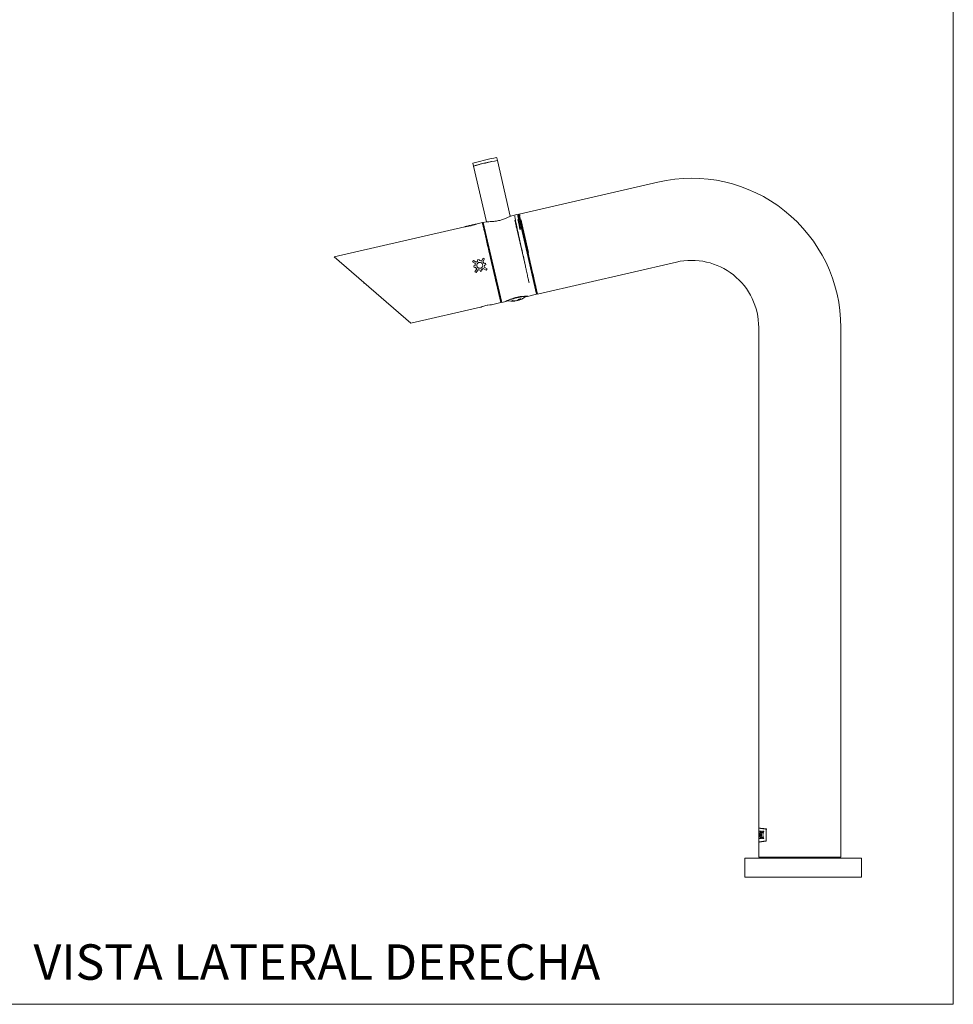
# Model space of a CAD drawing. Units: millimetres. Extents: x 0 to 297, y 0 to 210.
# Drawn here: x 199 to 297, y 0 to 103 of the extents above; entities that cross this region are included whole.
import ezdxf

# ---------------------------------------------------------------- set-up
doc = ezdxf.new("R2010")
doc.units = ezdxf.units.MM
doc.layers.add('LÍNEAS_GUÍA', color=7, linetype='Continuous')
doc.styles.add('SLDTEXTSTYLE1', font='TXT', dxfattribs={"width": 0.605})

msp = doc.modelspace()

# ---------------------------------------------------------------- linework, layer by layer
at = {"color": 7, "linetype": 'Continuous', "lineweight": 18}
for p, q in [((297, 210), (297, 0)), ((246.81, 87.91), (246.88, 87.6)), ((246.88, 87.6), (248.23, 81.78)), ((249.36, 88.18), (249.29, 88.48)), ((250.7, 82.36), (249.36, 88.18)), ((266.14, 85.93), (251.63, 82.58)), ((251.54, 82.56), (250.73, 82.37)), ((252.48, 78.49), (251.54, 82.56)), ((251.68, 82.34), (251.62, 82.33)), ((253.56, 74.22), (251.63, 82.58)), ((251.68, 82.32), (251.68, 82.33)), ((246.42, 81.37), (232.32, 78.12)), ((246.1, 81.29), (246.1, 81.3)), ((246.23, 81.3), (246.22, 81.33)), ((246.42, 81.37), (246.42, 81.37)), ((246.48, 81.39), (246.48, 81.39)), ((246.5, 81.36), (246.49, 81.39)), ((246.5, 81.36), (246.49, 81.38)), ((246.63, 81.37), (246.51, 81.34)), ((246.51, 81.34), (246.51, 81.36)), ((246.62, 81.42), (246.63, 81.42)), ((246.63, 81.37), (246.62, 81.42)), ((246.63, 81.39), (246.62, 81.41)), ((246.62, 81.37), (246.62, 81.39)), ((247.79, 81.69), (246.69, 81.44)), ((246.69, 81.44), (246.69, 81.44)), ((246.69, 81.43), (246.69, 81.44)), ((246.69, 81.43), (246.69, 81.44)), ((246.89, 81.46), (246.89, 81.48)), ((247.02, 81.5), (247.02, 81.51)), ((247.08, 81.52), (247.08, 81.53)), ((248.76, 77.52), (247.79, 81.69)), ((248.19, 81.78), (247.89, 81.71)), ((247.89, 81.71), (248.82, 77.65)), ((251.34, 81.21), (251.32, 81.34)), ((251.32, 81.34), (252.29, 77.14)), ((251.85, 81.91), (251.82, 82.03)), ((251.85, 81.91), (252.62, 78.58)), ((246.03, 81.28), (246.03, 81.29)), ((248.33, 79.47), (248.3, 79.49)), ((253.46, 74.2), (252.48, 78.49)), ((240.32, 71.17), (232.32, 78.12)), ((246.85, 77.73), (246.76, 77.6)), ((246.76, 77.6), (247.06, 77.41)), ((247.15, 77.55), (246.85, 77.73)), ((247.03, 77.2), (246.89, 77.17)), ((247.46, 77.85), (247.3, 77.82)), ((247.3, 77.82), (247.33, 77.68)), ((247.49, 77.72), (247.46, 77.85)), ((247.89, 77.99), (247.7, 77.68)), ((247.84, 77.6), (248.02, 77.9)), ((248.02, 77.9), (247.89, 77.99)), ((248.11, 77.45), (247.97, 77.41)), ((248.01, 77.26), (248.14, 77.29)), ((248.14, 77.29), (248.11, 77.45)), ((249.72, 73.34), (248.76, 77.52)), ((248.82, 77.65), (249.81, 73.36)), ((253.56, 74.22), (268.07, 77.57)), ((246.89, 77.17), (246.93, 77.01)), ((246.93, 77.01), (247.07, 77.04)), ((247.2, 76.86), (247.01, 76.56)), ((247.01, 76.56), (247.15, 76.47)), ((247.15, 76.47), (247.34, 76.77)), ((247.55, 76.74), (247.58, 76.6)), ((247.58, 76.6), (247.74, 76.64)), ((247.74, 76.64), (247.7, 76.78)), ((247.89, 76.91), (248.19, 76.72)), ((248.28, 76.86), (247.97, 77.05)), ((248.19, 76.72), (248.28, 76.86)), ((235.36, 75.48), (235.43, 75.38)), ((235.5, 75.36), (235.43, 75.38)), ((249.21, 75.54), (249.23, 75.57)), ((252.52, 73.98), (253.46, 74.2)), ((253.36, 74.77), (253.42, 74.78)), ((253.41, 74.85), (253.42, 74.8)), ((248.74, 73.11), (249.72, 73.34)), ((249.81, 73.36), (250.26, 73.46)), ((251.15, 73.49), (251.2, 73.5)), ((251.17, 73.49), (251.17, 73.49)), ((251.5, 73.58), (251.24, 73.52)), ((251.36, 73.53), (251.62, 73.59)), ((251.6, 73.66), (251.62, 73.59)), ((251.64, 73.69), (251.66, 73.61)), ((251.72, 73.62), (251.66, 73.61)), ((252.47, 73.98), (252.32, 73.97)), ((240.32, 71.17), (247.61, 72.85)), ((276.67, 70.73), (276.67, 18.43)), ((285.24, 15.37), (285.24, 70.73)), ((276.67, 18.41), (276.67, 18.08)), ((276.67, 18.08), (276.67, 18.08)), ((276.67, 17.51), (276.67, 16.97)), ((276.71, 18.08), (276.68, 18.08)), ((276.68, 17.61), (276.68, 17.51)), ((276.68, 17.61), (276.68, 17.61)), ((276.86, 18.08), (276.72, 18.08)), ((276.72, 17.32), (276.72, 18.08)), ((276.72, 18.08), (276.72, 17.32)), ((276.86, 17.87), (276.76, 17.87)), ((276.76, 17.52), (276.76, 17.87)), ((276.84, 17.61), (276.76, 17.61)), ((276.86, 17.52), (276.76, 17.52)), ((276.84, 17.61), (276.84, 17.78)), ((276.86, 17.87), (276.86, 18.08)), ((276.86, 17.32), (276.86, 17.52)), ((276.97, 18.08), (276.88, 18.08)), ((276.97, 17.7), (276.97, 17.7)), ((277.03, 17.89), (277.02, 17.89)), ((277.03, 17.5), (277.02, 17.5)), ((277.21, 18.08), (277.08, 18.08)), ((277.46, 18.31), (277.45, 18.31)), ((277.45, 17.07), (277.45, 18.31)), ((277.46, 17.06), (277.46, 18.32)), ((277.46, 18.31), (277.46, 17.07)), ((276.68, 17.32), (276.67, 17.32)), ((276.67, 16.96), (276.67, 15.37)), ((276.86, 17.32), (276.72, 17.32)), ((276.97, 17.32), (276.88, 17.32)), ((277.21, 17.32), (277.08, 17.32)), ((277.46, 17.07), (277.45, 17.07)), ((275.2, 15.28), (275.2, 13.29)), ((275.2, 15.28), (287.21, 15.28)), ((276.67, 15.37), (285.24, 15.37)), ((287.21, 15.28), (287.4, 15.28)), ((287.4, 13.29), (287.4, 15.28)), ((275.2, 13.29), (287.21, 13.29)), ((287.21, 13.29), (287.4, 13.29))]:
    msp.add_line(p, q, dxfattribs=at)
at = {"color": 7, "linetype": 'Continuous', "lineweight": 18, "flags": 128}
for points in [[(247.61, 72.85), (247.65, 72.87), (247.77, 72.91), (247.95, 72.97), (248.06, 73), (248.16, 73.02), (248.28, 73.05), (248.38, 73.07), (248.57, 73.09), (248.69, 73.11), (248.74, 73.11), (248.69, 73.11), (248.69, 73.11)], [(252.24, 74), (252.15, 73.98), (251.92, 73.93)]]:
    msp.add_lwpolyline(points, dxfattribs=at)
at = {"color": 7, "linetype": 'Continuous', "lineweight": 18}
for centre, radius, start, end in [((253.28, 65.85), 22.99, 100.7764, 106.3409), ((253.35, 65.54), 22.99, 100.7764, 106.3409), ((250.4, 76.54), 11.61, 101.3651, 107.6403), ((251.05, 76.69), 11.61, 98.3597, 104.6349), ((249.34, 87.17), 1.32, 92.2194, 105.7067), ((249.41, 86.86), 1.32, 92.2194, 105.7067), ((269.65, 70.73), 15.6, 0, 103), ((251.56, 82.46), 0.0952, 13, 103), ((247.91, 81.62), 0.0953, 103, 193), ((269.65, 70.73), 7.02, 0, 103), ((253.44, 74.3), 0.0952, 283, 13), ((249.79, 73.45), 0.0953, 193, 283), ((257.8, 45.98), 28.57, 101.8827, 104.7775)]:
    msp.add_arc(centre, radius, start, end, dxfattribs=at)
for centre, major_axis, ratio, start_param, end_param in [((247.41, 77.2), (7.29, 1.68), 0.572705, 1.617975, 1.638694), ((246.76, 77.06), (6.39, 1.47), 0.653816, 1.523618, 1.543158), ((247.66, 77.26), (7.29, 1.68), 0.572705, 1.643536, 1.664293), ((246.98, 77.1), (7.55, 1.74), 0.553415, 1.542761, 1.568019), ((247.11, 77.13), (-0.96, 4.18), 0.063123, 6.173628, 6.210445), ((254.37, 78.81), (66.16, 15.27), 0.063123, 1.678621, 1.680354), ((247.39, 77.2), (7.29, 1.68), 0.572705, 1.572037, 1.598832), ((247.66, 77.26), (7.29, 1.68), 0.572705, 1.598975, 1.62579), ((247.26, 77.17), (-0.96, 4.18), 0.024906, 0.054993, 0.107824), ((248.03, 77.35), (6.94, 1.6), 0.601793, 1.653779, 1.680798), ((246.99, 77.11), (-0.96, 4.18), 0.601793, 6.148658, 6.173183), ((248.44, 77.44), (8.26, 1.91), 0.505634, 1.689093, 1.705324), ((247.65, 77.26), (7.18, 1.66), 0.582014, 1.598539, 1.607448), ((247.25, 77.17), (7.03, 1.62), 0.59447, 1.542212, 1.543054), ((247.24, 77.17), (7.45, 1.72), 0.560481, 1.541812, 1.542618), ((247.46, 77.22), (-0.96, 4.18), 0.003491, 0.028984, 0.082983), ((247.46, 77.22), (-0.96, 4.18), 0.003491, 0.118297, 0.154113), ((247.02, 77.11), (6.83, 1.58), 0.611042, 1.460625, 1.488214), ((247.59, 77.25), (-0.96, 4.18), 0.003491, 0.028585, 0.082582), ((247.39, 77.2), (7.18, 1.66), 0.582014, 1.515913, 1.543054), ((246.59, 77.02), (8.42, 1.94), 0.496146, 1.435937, 1.452396), ((247.59, 77.25), (-0.96, 4.18), 0.003491, 0.1184, 0.154113), ((247.65, 77.26), (7.18, 1.66), 0.582014, 1.54327, 1.57039), ((247.66, 77.26), (-0.96, 4.18), 0.012745, 0, 0.001241), ((248, 77.34), (-0.96, 4.18), 0.496146, 0.110171, 0.134859), ((247.78, 77.29), (-0.96, 4.18), 0.01814, 6.175977, 6.228302), ((272.43, 82.98), (230.24, 53.15), 0.01814, 1.677486, 1.678005), ((248.06, 77.35), (7.67, 1.77), 0.544613, 1.57313, 1.598322), ((247.93, 77.33), (-0.96, 4.18), 0.055511, 0.070919, 0.10669), ((247.41, 77.2), (7.18, 1.66), 0.582014, 1.478871, 1.499877), ((247.65, 77.26), (7.18, 1.66), 0.582014, 1.504363, 1.525333), ((248.27, 77.4), (6.28, 1.45), 0.664698, 1.595911, 1.61626), ((248.04, 77.35), (-0.96, 4.18), 0.664698, 6.25807, 6.280852), ((248.29, 77.41), (-0.96, 4.18), 0.582014, 0.066433, 0.091925), ((246.75, 77.05), (-0.96, 4.18), 0.572705, 6.189689, 6.215288), ((247, 77.11), (-0.96, 4.18), 0.553415, 0.002777, 0.027638), ((280.96, 18.29), (0, 15.28), 0.280428, 1.584572, 1.615355), ((280.96, 17.51), (0, 13.93), 0.307692, 1.544072, 1.584572), ((280.96, 16.27), (0, 13.93), 0.307692, 1.440413, 1.495411), ((280.96, 16.93), (0, 15.28), 0.280428, 1.495411, 1.526237), ((280.96, 16.93), (0, 15.28), 0.280428, 1.495411, 1.526237), ((280.96, 17.51), (0, 13.93), 0.307692, 1.570796, 1.584572), ((280.96, 20.16), (0, 6.77), 0.633568, 1.883668, 1.943473), ((280.96, 15.23), (0, 6.77), 0.633568, 1.19812, 1.257925), ((280.96, 20.16), (0, 6.77), 0.633568, 1.883668, 1.943473), ((280.96, 15.23), (0, 6.77), 0.633568, 1.19812, 1.257925), ((280.96, 20.58), (0, 6.78), 0.632402, 1.949085, 1.978695), ((280.96, 14.81), (0, 6.78), 0.632402, 1.162898, 1.192508), ((280.96, 15.2), (0, 6.78), 0.632402, 1.132904, 1.162898), ((280.96, 20.19), (0, 6.78), 0.632402, 1.978695, 2.008689), ((280.96, 15.2), (0, 6.78), 0.632402, 1.132904, 1.162898), ((280.96, 20.19), (0, 6.78), 0.632402, 1.978695, 2.008689), ((280.96, 14.79), (0, 6.77), 0.633568, 1.063781, 1.127131), ((280.96, 20.6), (0, 6.77), 0.633568, 2.014462, 2.077811)]:
    msp.add_ellipse(centre, major_axis=major_axis, ratio=ratio, start_param=start_param, end_param=end_param, dxfattribs=at)
for points, knots in [([(250.73, 82.37), (250.72, 82.36), (250.69, 82.35), (250.51, 82.26), (250.21, 82.13), (249.82, 81.98), (249.39, 81.87), (248.97, 81.81), (248.6, 81.79), (248.32, 81.79), (248.2, 81.79), (248.19, 81.78), (248.19, 81.78)], [0, 0, 0, 0, 0.080952, 0.190853, 0.303739, 0.41926, 0.531366, 0.639235, 0.748681, 0.862929, 0.977961, 1, 1, 1, 1]), ([(251.17, 82.4), (251.18, 82.38), (251.18, 82.32), (251.26, 81.91), (251.39, 81.29), (251.56, 80.48), (251.77, 79.54), (251.97, 78.61), (252.15, 77.8), (252.24, 77.35), (252.29, 77.14)], [0, 0, 0, 0, 0.134367, 0.271067, 0.405434, 0.539802, 0.676502, 0.810869, 0.910673, 1, 1, 1, 1]), ([(251.48, 82.47), (251.49, 82.45), (251.49, 82.4), (251.57, 81.98), (251.67, 81.5), (251.76, 81.1), (251.78, 80.98)], [0, 0, 0, 0, 0.288682, 0.582376, 0.871059, 1, 1, 1, 1]), ([(251.86, 81.58), (251.83, 81.69), (251.77, 81.96), (251.7, 82.25), (251.66, 82.46), (251.65, 82.47), (251.65, 82.48)], [0, 0, 0, 0, 0.174906, 0.476447, 0.765952, 1, 1, 1, 1]), ([(251.72, 82.5), (251.72, 82.48), (251.7, 82.43), (251.69, 82.37), (251.68, 82.34)], [0, 0, 0, 0, 0.406943, 1, 1, 1, 1]), ([(247.82, 81.59), (247.82, 81.58), (247.82, 81.57), (247.87, 81.37), (247.95, 81.01), (248.07, 80.5), (248.22, 79.86), (248.38, 79.14), (248.56, 78.38), (248.67, 77.87), (248.73, 77.62)], [0, 0, 0, 0, 0.101532, 0.227122, 0.357933, 0.49152, 0.625107, 0.755918, 0.881508, 1, 1, 1, 1]), ([(251.32, 81.34), (251.27, 81.56), (251.22, 81.8), (251.2, 81.93), (251.19, 81.94)], [0, 0, 0, 0, 0.906815, 1, 1, 1, 1]), ([(251.72, 80.96), (251.7, 81.09), (251.66, 81.25), (251.59, 81.6), (251.53, 81.88), (251.51, 82), (251.5, 82.01)], [0, 0, 0, 0, 0.273199, 0.352549, 0.939667, 1, 1, 1, 1]), ([(253.25, 75.38), (253.22, 75.55), (253.14, 75.91), (252.97, 76.7), (252.77, 77.64), (252.55, 78.65), (252.33, 79.67), (252.12, 80.61), (252, 81.19), (251.91, 81.61), (251.88, 81.77), (251.85, 81.91)], [0, 0, 0, 0, 0.111365, 0.241096, 0.37308, 0.502811, 0.632542, 0.764526, 0.894257, 0.911088, 1, 1, 1, 1]), ([(252.57, 78.51), (252.51, 78.76), (252.42, 79.15), (252.34, 79.51), (252.31, 79.64)], [0, 0, 0, 0, 0.644521, 1, 1, 1, 1]), ([(253.53, 74.33), (253.53, 74.32), (253.54, 74.3), (253.52, 74.39), (253.47, 74.62), (253.37, 75.02), (253.25, 75.57), (253.09, 76.24), (252.92, 76.98), (252.74, 77.75), (252.63, 78.26), (252.57, 78.51)], [0, 0, 0, 0, 0.016404, 0.131009, 0.252478, 0.378998, 0.508202, 0.637406, 0.763926, 0.885395, 1, 1, 1, 1]), ([(247.03, 77.2), (247.03, 77.25), (247.03, 77.33), (247.06, 77.39), (247.06, 77.41)], [0, 0, 0, 0, 0.759941, 1, 1, 1, 1]), ([(247.15, 77.55), (247.19, 77.59), (247.24, 77.64), (247.31, 77.67), (247.33, 77.68)], [0, 0, 0, 0, 0.707264, 1, 1, 1, 1]), ([(247.82, 77.3), (247.83, 77.26), (247.84, 77.2), (247.8, 77.09), (247.74, 77.01), (247.66, 76.94), (247.56, 76.92), (247.45, 76.92), (247.35, 76.96), (247.27, 77.03), (247.22, 77.13), (247.2, 77.23), (247.22, 77.33), (247.27, 77.43), (247.35, 77.5), (247.45, 77.54), (247.56, 77.54), (247.66, 77.51), (247.74, 77.45), (247.8, 77.38), (247.82, 77.32), (247.82, 77.3)], [0, 0, 0, 0, 0.053593, 0.107182, 0.16086, 0.214596, 0.268235, 0.321775, 0.375366, 0.42908, 0.482797, 0.536392, 0.589931, 0.643566, 0.697301, 0.750983, 0.804541, 0.858099, 0.911779, 0.965514, 1, 1, 1, 1]), ([(247.49, 77.72), (247.54, 77.72), (247.62, 77.72), (247.68, 77.69), (247.7, 77.68)], [0, 0, 0, 0, 0.7599417, 1, 1, 1, 1]), ([(247.84, 77.6), (247.88, 77.56), (247.93, 77.51), (247.96, 77.44), (247.97, 77.41)], [0, 0, 0, 0, 0.707261, 1, 1, 1, 1]), ([(248.01, 77.26), (248.01, 77.21), (248.01, 77.13), (247.98, 77.07), (247.97, 77.05)], [0, 0, 0, 0, 0.7599412, 1, 1, 1, 1]), ([(248.73, 77.62), (248.79, 77.37), (248.91, 76.86), (249.09, 76.09), (249.26, 75.35), (249.41, 74.68), (249.54, 74.14), (249.63, 73.74), (249.68, 73.51), (249.7, 73.42), (249.7, 73.44), (249.7, 73.44)], [0, 0, 0, 0, 0.114605, 0.236074, 0.362594, 0.491798, 0.621002, 0.747522, 0.868991, 0.983596, 1, 1, 1, 1]), ([(247.2, 76.86), (247.16, 76.9), (247.11, 76.95), (247.08, 77.02), (247.07, 77.04)], [0, 0, 0, 0, 0.707261, 1, 1, 1, 1]), ([(247.55, 76.74), (247.5, 76.74), (247.42, 76.74), (247.36, 76.77), (247.34, 76.77)], [0, 0, 0, 0, 0.759942, 1, 1, 1, 1]), ([(247.89, 76.91), (247.85, 76.87), (247.8, 76.82), (247.73, 76.79), (247.7, 76.78)], [0, 0, 0, 0, 0.7072639, 1, 1, 1, 1]), ([(252.29, 77.14), (252.32, 77.01), (252.39, 76.68), (252.5, 76.2), (252.6, 75.73), (252.65, 75.5), (252.67, 75.39)], [0, 0, 0, 0, 0.186917, 0.471817, 0.764979, 1, 1, 1, 1]), ([(250.26, 73.46), (250.26, 73.46), (250.22, 73.45), (250.27, 73.48), (250.38, 73.54), (250.52, 73.6), (250.6, 73.64)], [0, 0, 0, 0, 0.0338406, 0.3533829, 0.6630799, 1, 1, 1, 1]), ([(250.45, 73.54), (250.4, 73.52), (250.36, 73.5), (250.34, 73.49), (250.34, 73.49)], [0, 0, 0, 0, 0.969999, 1, 1, 1, 1]), ([(250.38, 73.55), (250.45, 73.53), (250.63, 73.5), (250.89, 73.48), (251.08, 73.49), (251.17, 73.49)], [0, 0, 0, 0, 0.283967, 0.670444, 1, 1, 1, 1]), ([(250.6, 73.64), (250.69, 73.67), (250.88, 73.75), (251.25, 73.86), (251.66, 73.95), (252.05, 73.99), (252.36, 74), (252.5, 74), (252.55, 73.99), (252.52, 73.99), (252.51, 73.99)], [0, 0, 0, 0, 0.124593, 0.272503, 0.426054, 0.580528, 0.732291, 0.872867, 0.957982, 1, 1, 1, 1]), ([(250.87, 73.51), (250.91, 73.5), (251, 73.5), (251.1, 73.49), (251.15, 73.49)], [0, 0, 0, 0, 0.458521, 1, 1, 1, 1]), ([(251.24, 73.52), (251.19, 73.52), (251.1, 73.52), (251.01, 73.53), (250.97, 73.54)], [0, 0, 0, 0, 0.5414786, 1, 1, 1, 1]), ([(251.65, 73.7), (251.63, 73.68), (251.58, 73.64), (251.53, 73.6), (251.5, 73.58)], [0, 0, 0, 0, 0.4585214, 1, 1, 1, 1]), ([(251.66, 73.61), (251.68, 73.63), (251.74, 73.67), (251.78, 73.71), (251.8, 73.73)], [0, 0, 0, 0, 0.541479, 1, 1, 1, 1]), ([(251.72, 73.62), (251.84, 73.68), (252.08, 73.79), (252.29, 73.95), (252.39, 74.02)], [0, 0, 0, 0, 0.5227627, 1, 1, 1, 1]), ([(277.49, 18.31), (277.36, 18.32), (277.1, 18.35), (276.84, 18.39), (276.69, 18.41), (276.66, 18.41), (276.75, 18.4), (276.98, 18.36), (277.28, 18.33), (277.45, 18.31)], [0, 0, 0, 0, 0.133548, 0.270944, 0.404501, 0.541975, 0.67478, 0.811429, 1, 1, 1, 1]), ([(276.68, 18.43), (276.68, 18.43), (276.66, 18.43), (276.75, 18.42), (276.97, 18.38), (277.28, 18.35), (277.46, 18.32)], [0, 0, 0, 0, 0.061915, 0.328863, 0.603541, 1, 1, 1, 1]), ([(277.47, 18.32), (277.34, 18.34), (277.08, 18.37), (276.83, 18.4), (276.69, 18.43), (276.66, 18.43), (276.76, 18.42), (276.99, 18.38), (277.3, 18.35), (277.47, 18.33)], [0, 0, 0, 0, 0.134693, 0.273266, 0.407968, 0.54662, 0.680566, 0.818389, 1, 1, 1, 1]), ([(277.46, 18.31), (277.33, 18.32), (277.07, 18.35), (276.82, 18.39), (276.68, 18.41), (276.66, 18.41), (276.77, 18.4), (277.01, 18.36), (277.32, 18.33), (277.5, 18.31)], [0, 0, 0, 0, 0.133521, 0.270889, 0.404419, 0.541865, 0.674654, 0.811285, 1, 1, 1, 1]), ([(276.76, 17.61), (276.77, 17.65), (276.78, 17.72), (276.81, 17.77), (276.83, 17.78), (276.84, 17.78)], [0, 0, 0, 0, 0.374921, 0.749553, 1, 1, 1, 1]), ([(276.85, 17.78), (276.84, 17.78), (276.81, 17.76), (276.78, 17.69), (276.77, 17.63), (276.76, 17.61)], [0, 0, 0, 0, 0.388541, 0.777509, 1, 1, 1, 1]), ([(277.45, 17.07), (277.32, 17.06), (277.07, 17.03), (276.82, 16.99), (276.68, 16.97), (276.69, 16.97), (276.69, 16.97)], [0, 0, 0, 0, 0.270583, 0.548961, 0.819561, 1, 1, 1, 1]), ([(277.46, 17.06), (277.34, 17.04), (277.08, 17.01), (276.83, 16.98), (276.69, 16.96), (276.69, 16.96), (276.69, 16.96)], [0, 0, 0, 0, 0.268232, 0.544191, 0.812441, 1, 1, 1, 1])]:
    msp.add_open_spline(points, degree=3, knots=knots, dxfattribs=at)
for points in [[(250.97, 73.54), (250.95, 73.53), (250.92, 73.52), (250.88, 73.51), (250.87, 73.51)], [(251.8, 73.73), (251.78, 73.73), (251.73, 73.71), (251.67, 73.7), (251.65, 73.7)]]:
    msp.add_open_spline(points, degree=3, dxfattribs=at)
at = {"layer": 'LÍNEAS_GUÍA', "color": 7, "lineweight": 18}
msp.add_line((0, 0), (297, 0), dxfattribs=at)

# ---------------------------------------------------------------- texts
at = {"color": 7, "linetype": 'Continuous', "lineweight": 0, "insert": (200.89, 6.27), "char_height": 3.7042, "attachment_point": 1, "style": 'SLDTEXTSTYLE1'}
msp.add_mtext('VISTA LATERAL DERECHA', dxfattribs=at)

doc.saveas('drawing.dxf')
